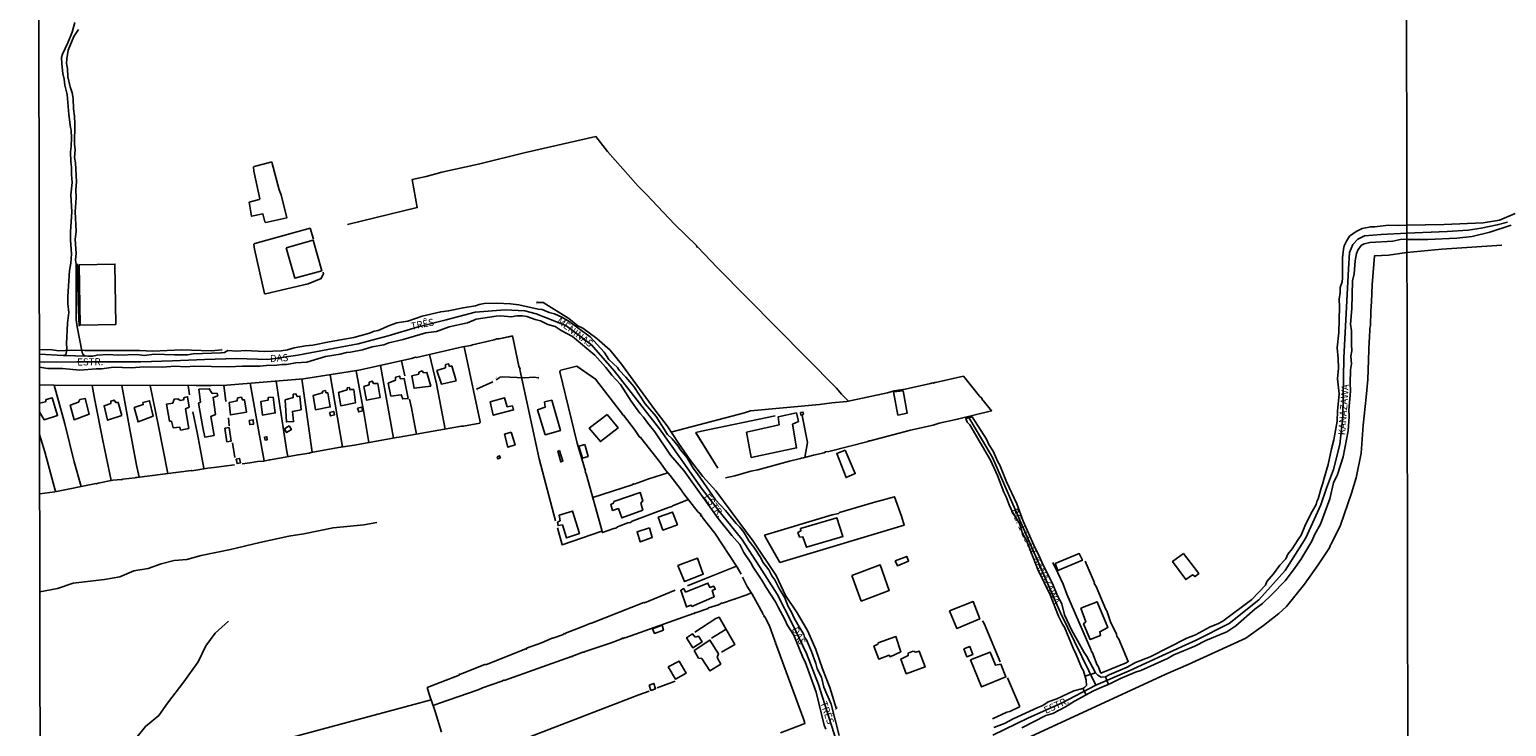
# Model space of a CAD drawing. Units: millimetres. Extents: x 180721 to 183135, y 1665964 to 1668740.
# Drawn here: x 180721 to 181242, y 1666616 to 1666861 of the extents above; entities that cross this region are included whole.
import ezdxf
from ezdxf.enums import TextEntityAlignment as Align

# ---------------------------------------------------------------- set-up
doc = ezdxf.new("R2010")
doc.units = ezdxf.units.MM
for name, color, linetype in [('V-BUEIRO', 5, 'Continuous'), ('V-CRUZAMENTO', 1, 'Continuous'), ('V-EDIFICACAO', 2, 'Continuous'), ('V-EIXO_DE_LOGRADOURO', 3, 'Continuous'), ('V-LOTE', 1, 'Continuous'), ('V-NOME_DOS_LOGRADOUROS', 7, 'Continuous'), ('V-QUADRA', 6, 'Continuous'), ('V-REFERENCIA', 2, 'Continuous'), ('V-TESTADA', 5, 'Continuous'), ('V-VALETA', 6, 'Continuous'), ('X-LIMITE_1000', 7, 'Continuous'), ('X-LIMITE_5000', 6, 'Continuous')]:
    doc.layers.add(name, color=color, linetype=linetype)

# ---------------------------------------------------------------- blocks, each defined once
blk = doc.blocks.new('305')
at = {"color": 0, "linetype": 'ByBlock', "lineweight": -2, "const_width": 0.05}
blk.add_lwpolyline([(0.73, 0.39, 0.60863), (-0.73, 0.38)], format="xyb", dxfattribs=at)

msp = doc.modelspace()

# ---------------------------------------------------------------- linework, layer by layer
at = {"layer": 'V-CRUZAMENTO'}
msp.add_lwpolyline([(181100.41, 1666633.18), (181098.9, 1666633.01), (181097.69, 1666633.71), (181096.93, 1666634.56), (181093.18, 1666633.44), (181093.6, 1666632.04), (181093.67, 1666630.13), (181092.96, 1666629.43), (181092.37, 1666629.12), (181093.63, 1666626.83), (181096.19, 1666628.23), (181099.05, 1666629.59), (181101.45, 1666630.52)], close=True, dxfattribs=at)
at = {"layer": 'V-EDIFICACAO'}
for points in [[(180811.75, 1666784.47), (180821.22, 1666787.12), (180824.23, 1666776.35), (180814.77, 1666773.7), (180811.75, 1666784.47)], [(180738.7, 1666778.49), (180751.34, 1666778.7), (180751.7, 1666757.4), (180739.06, 1666757.19), (180738.7, 1666778.49)], [(180867.81, 1666743.28), (180868.91, 1666743.53), (180869.26, 1666742.63), (180870.07, 1666742.81), (180871.55, 1666737.48), (180866.38, 1666736.38), (180864.79, 1666741.15), (180867.81, 1666742.16), (180867.81, 1666743.28)], [(180850.19, 1666738.88), (180851.71, 1666739.19), (180851.89, 1666738.25), (180853.23, 1666738.39), (180854.67, 1666731.35), (180852.77, 1666731.15), (180852.27, 1666732.63), (180848.6, 1666732.13), (180847.64, 1666736.67), (180850.22, 1666737.77), (180850.19, 1666738.88)], [(180858.5, 1666740.63), (180859.6, 1666741.02), (180860.09, 1666740.34), (180861.3, 1666740.52), (180862.64, 1666735.6), (180856.79, 1666734.95), (180856.01, 1666739.31), (180858.43, 1666739.94), (180858.5, 1666740.63)], [(180787.59, 1666732.19), (180787.37, 1666733.13), (180785.66, 1666733.09), (180784.62, 1666734.75), (180780.98, 1666734.57), (180781.54, 1666730.05), (180780.84, 1666729.71), (180782.33, 1666721.12), (180782.98, 1666717.72), (180786.27, 1666718.31), (180785.19, 1666725.01), (180786.76, 1666725.64), (180785.97, 1666731.69), (180787.59, 1666732.19)], [(180814.15, 1666732.86), (180815.15, 1666732.93), (180815.6, 1666731.99), (180816.54, 1666732.17), (180816.94, 1666727.34), (180813.87, 1666726.78), (180814.32, 1666723.15), (180811.77, 1666723.06), (180811.39, 1666730.78), (180814.19, 1666731.65), (180814.15, 1666732.86)], [(180824.45, 1666733.89), (180825.51, 1666734.09), (180825.73, 1666733.33), (180826.36, 1666733.33), (180827.21, 1666728.36), (180821.99, 1666727.35), (180821.25, 1666732.39), (180824.5, 1666733.31), (180824.45, 1666733.89)], [(180833.19, 1666735.09), (180833.96, 1666735.2), (180834.1, 1666734.44), (180835.53, 1666734.44), (180836.16, 1666729.83), (180830.9, 1666728.78), (180830.12, 1666733.37), (180833.23, 1666734.42), (180833.19, 1666735.09)], [(180840.98, 1666737.05), (180842.04, 1666737.44), (180842.49, 1666736.59), (180843.96, 1666736.54), (180844.77, 1666731.62), (180840.04, 1666730.7), (180839.12, 1666735.51), (180840.93, 1666736.16), (180840.98, 1666737.05)], [(181025.64, 1666733.6), (181027.23, 1666725.45), (181030.54, 1666726.19), (181029.07, 1666734.01), (181025.64, 1666733.6)], [(180738.98, 1666730.98), (180738.56, 1666730.02), (180735.63, 1666728.93), (180737.04, 1666723.83), (180742.31, 1666725.73), (180740.86, 1666731.35), (180738.98, 1666730.98)], [(180753.76, 1666725.3), (180752.51, 1666729.93), (180751.64, 1666729.93), (180751.14, 1666730.72), (180749.89, 1666730.36), (180749.94, 1666729.59), (180747.54, 1666728.76), (180748.76, 1666723.63), (180753.76, 1666725.3)], [(180764.88, 1666725.02), (180763.55, 1666730.54), (180761.2, 1666729.88), (180761.34, 1666729.16), (180758.18, 1666728.12), (180759.53, 1666723.04), (180764.88, 1666725.02)], [(180777.54, 1666728.3), (180776.21, 1666727.65), (180777.36, 1666720.74), (180774.48, 1666720.16), (180774.21, 1666721.24), (180771.87, 1666720.97), (180771.24, 1666723.26), (180770.54, 1666723.33), (180769.55, 1666729.31), (180771.71, 1666729.67), (180772.2, 1666731.07), (180773.53, 1666731.18), (180774.29, 1666730.55), (180775.55, 1666730.86), (180775.73, 1666731.63), (180776.95, 1666731.9), (180777.54, 1666728.3)], [(180794.54, 1666731.57), (180795.9, 1666731.77), (180796.35, 1666730.83), (180796.98, 1666730.88), (180797.74, 1666726.49), (180792.03, 1666725.53), (180791.65, 1666729.85), (180794.47, 1666730.52), (180794.54, 1666731.57)], [(180805.33, 1666731.7), (180807.08, 1666731.75), (180807.82, 1666726.22), (180803.32, 1666725.44), (180802.8, 1666730.25), (180805.38, 1666730.72), (180805.33, 1666731.7)], [(180836.88, 1666727.86), (180838.33, 1666728.3), (180838.73, 1666727.01), (180837.28, 1666726.57), (180836.88, 1666727.86)], [(180883.57, 1666730.16), (180884.66, 1666725.41), (180891.83, 1666727.3), (180891.41, 1666728.72), (180889.62, 1666728.41), (180888.64, 1666731.56), (180883.57, 1666730.16)], [(180902.74, 1666730.12), (180902.94, 1666728.22), (180900.31, 1666727.36), (180902.97, 1666718.51), (180908.36, 1666719.98), (180905.29, 1666730.7), (180902.74, 1666730.12)], [(180798.62, 1666723.6), (180800.03, 1666723.8), (180800.24, 1666722.29), (180798.84, 1666722.09), (180798.62, 1666723.6)], [(180826.96, 1666726.37), (180828.44, 1666726.75), (180828.75, 1666725.56), (180827.26, 1666725.18), (180826.96, 1666726.37)], [(180924.84, 1666725.65), (180918.5, 1666720.83), (180922.41, 1666716.12), (180928.67, 1666720.96), (180924.84, 1666725.65), (180924.84, 1666725.65)], [(180973.88, 1666719.43), (180975.6, 1666710.56), (180991.57, 1666713.89), (180990.11, 1666722.22), (180992.19, 1666723.2), (180991.47, 1666726.23), (180985.09, 1666724.89), (180985.45, 1666722.05), (180973.88, 1666719.43)], [(180992.91, 1666726.36), (180993.77, 1666726.53), (180993.95, 1666725.64), (180993.09, 1666725.47), (180992.91, 1666726.36)], [(180790.12, 1666720.85), (180791.59, 1666721.06), (180792.28, 1666716.28), (180790.81, 1666716.07), (180790.12, 1666720.85)], [(180804.11, 1666717.69), (180804.89, 1666717.8), (180805.05, 1666716.75), (180804.27, 1666716.63), (180804.11, 1666717.69)], [(180811.07, 1666720.57), (180812.71, 1666721.62), (180813.52, 1666720.36), (180811.87, 1666719.31), (180811.07, 1666720.57)], [(180890.99, 1666719.47), (180888.6, 1666718.71), (180889.86, 1666714.12), (180892.38, 1666714.94), (180890.99, 1666719.47)], [(180908.01, 1666712.94), (180907.43, 1666712.69), (180908.45, 1666708.94), (180908.45, 1666708.94), (180909.21, 1666709.21), (180908.01, 1666712.94)], [(180916.96, 1666715.09), (180914.84, 1666714.52), (180916.14, 1666710.22), (180916.14, 1666710.22), (180918.07, 1666710.91), (180916.96, 1666715.09), (180916.96, 1666715.09)], [(181008.61, 1666713.04), (181005.7, 1666711.86), (181009, 1666703.43), (181012.21, 1666704.86), (181008.61, 1666713.04)], [(180794.1, 1666709.95), (180795.3, 1666710.16), (180795.58, 1666708.57), (180794.38, 1666708.36), (180794.1, 1666709.95)], [(180885.99, 1666710.75), (180886.9, 1666711.12), (180887.19, 1666710.4), (180886.28, 1666710.03), (180885.99, 1666710.75)], [(180927.16, 1666695.03), (180927.05, 1666694.44), (180926.04, 1666693.99), (180926.71, 1666691.85), (180928.74, 1666692.49), (180928.74, 1666692.49), (180929.92, 1666689.2), (180937.32, 1666691.97), (180936.69, 1666694.41), (180937.32, 1666695.26), (180936.41, 1666698.21), (180927.16, 1666695.03)], [(180907.84, 1666690.23), (180908.27, 1666688.22), (180907.26, 1666687.65), (180907.51, 1666686.49), (180909.03, 1666686.76), (180910.47, 1666682.17), (180910.47, 1666682.17), (180915.04, 1666683.73), (180912.6, 1666691.62), (180907.84, 1666690.23)], [(180942.74, 1666689.45), (180944.45, 1666684.9), (180949.55, 1666686.8), (180947.88, 1666691.26), (180947.88, 1666691.26), (180942.74, 1666689.45)], [(180992.94, 1666685.49), (180992.99, 1666684.64), (180992, 1666684.11), (180992.58, 1666682.43), (180993.72, 1666682.57), (180995.02, 1666678.85), (181007.85, 1666682.68), (181005.73, 1666689.23), (180992.94, 1666685.49)], [(180939.67, 1666685.69), (180935.37, 1666684.28), (180936.45, 1666680.73), (180940.69, 1666682.34), (180939.67, 1666685.69), (180939.67, 1666685.69)], [(181026.33, 1666674.11), (181027.1, 1666672.33), (181031.02, 1666673.96), (181030.35, 1666675.65), (181026.33, 1666674.11)], [(181082.63, 1666673.16), (181083.58, 1666670.67), (181092.25, 1666674.3), (181091.17, 1666676.63), (181082.63, 1666673.16)], [(181127.91, 1666676.63), (181124.04, 1666673.86), (181128.69, 1666667.48), (181131.02, 1666669.09), (181131.98, 1666668.5), (181133.23, 1666669.55), (181127.91, 1666676.63)], [(180949.73, 1666672.42), (180952.08, 1666666.75), (180952.08, 1666666.75), (180952.08, 1666666.75), (180958.66, 1666669.32), (180956.58, 1666675), (180949.73, 1666672.42)], [(181011.07, 1666668.85), (181014.32, 1666659.89), (181024.22, 1666663.64), (181021.05, 1666672.66), (181011.07, 1666668.85)], [(180952.37, 1666663.01), (180952.37, 1666663.01), (180951.8, 1666664.27), (180951.8, 1666664.27), (180951.8, 1666664.27), (180950.75, 1666663.71), (180952.7, 1666657.81), (180952.7, 1666657.81), (180954.39, 1666658.48), (180954.67, 1666657.99), (180962.46, 1666661.44), (180961.81, 1666663.58), (180961.81, 1666663.58), (180962.88, 1666664.07), (180962.37, 1666665.18), (180960.96, 1666664.71), (180960.31, 1666666.24), (180952.37, 1666663.01)], [(181045.45, 1666656.39), (181048, 1666650.22), (181056.09, 1666653.65), (181053.79, 1666659.7), (181045.45, 1666656.39)], [(181091.71, 1666657.33), (181093.44, 1666652.62), (181092.69, 1666651.89), (181095, 1666646.31), (181098.62, 1666647.71), (181098.35, 1666649.06), (181101.2, 1666650.52), (181097.47, 1666659.63), (181091.71, 1666657.33)], [(180944.15, 1666651.35), (180944.65, 1666649.67), (180941.53, 1666648.48), (180940.83, 1666650.11)], [(180955.86, 1666647.21), (180954.91, 1666648.31), (180952.8, 1666646.97), (180954.98, 1666643.41), (180958.24, 1666645.47), (180957.03, 1666647.48), (180955.86, 1666647.21)], [(180955.48, 1666642.44), (180955.48, 1666642.44), (180957.03, 1666639.78), (180958.11, 1666639.61), (180960.95, 1666635.32), (180964.8, 1666637.67), (180963.53, 1666639.94), (180963.99, 1666641.29), (180961, 1666646.12), (180955.48, 1666642.44)], [(181020.28, 1666645.15), (181020.17, 1666644.64), (181018.82, 1666644.03), (181020.48, 1666639.46), (181024.22, 1666640.76), (181024.5, 1666640.23), (181028.23, 1666641.96), (181026.52, 1666647.36), (181020.28, 1666645.15)], [(181032.64, 1666642.2), (181030.9, 1666641.57), (181030.82, 1666640.64), (181028.24, 1666639.43), (181030.16, 1666634.25), (181036.87, 1666636.69), (181034.7, 1666642.24), (181033.51, 1666641.88), (181032.64, 1666642.2)], [(181050.49, 1666643.04), (181052.6, 1666643.83), (181053.65, 1666641.03), (181051.54, 1666640.24), (181050.49, 1666643.04)], [(181052.86, 1666639.12), (181056.73, 1666629.65), (181065.29, 1666633.14), (181063.53, 1666637.61), (181061.68, 1666637.29), (181059.71, 1666641.9), (181052.86, 1666639.12)], [(180946.24, 1666636.72), (180948.83, 1666632.38), (180952.66, 1666634.51), (180950.18, 1666638.7), (180946.24, 1666636.72)], [(180939.57, 1666630.29), (180941.25, 1666630.85), (180941.88, 1666628.96), (180940.2, 1666628.4), (180939.57, 1666630.29)]]:
    msp.add_lwpolyline(points, close=True, dxfattribs=at)
msp.add_lwpolyline([(180724.79, 1666729.65), (180726.88, 1666730.19), (180727.1, 1666731.01), (180729.25, 1666731.59), (180731.13, 1666725.26), (180726.37, 1666723.81), (180724.79, 1666726.65)], dxfattribs=at)
at = {"layer": 'V-EIXO_DE_LOGRADOURO'}
for points in [[(181206.57, 1666789.61), (181220.79, 1666790.16), (181228.2, 1666790.66), (181232.71, 1666791.36), (181238.42, 1666792.49), (181242.06, 1666793.49)], [(181206.57, 1666789.61), (181197.48, 1666789.14), (181191.62, 1666788.6), (181189.32, 1666787.52), (181187.49, 1666785.62), (181186.41, 1666782.81), (181185.98, 1666776.92), (181184.43, 1666745.63), (181184.07, 1666725.01), (181182.96, 1666715.13), (181180.73, 1666706.3), (181178.25, 1666699.65), (181176.31, 1666693.84), (181171.03, 1666682.17), (181163.74, 1666670.71), (181154.43, 1666660.33), (181143.97, 1666651.96), (181132.36, 1666646.1), (181120.54, 1666640.68), (181108.72, 1666635.26), (181096.97, 1666630.2), (181085.15, 1666624.06), (181073.04, 1666618.64), (181060.72, 1666612.64)], [(181006.55, 1666607.6), (181002.92, 1666618.99), (180999.29, 1666630.45), (180995.01, 1666641.41), (180990.02, 1666651.93), (180984.67, 1666662.38), (180978.45, 1666672.11), (180972.23, 1666681.77), (180965.22, 1666690.36), (180958.29, 1666699.38), (180950.78, 1666709.98), (180943.27, 1666720.58), (180935.33, 1666730.75), (180927.39, 1666740.92), (180919.23, 1666750.22), (180910.21, 1666757.01), (180899.75, 1666761.14), (180895.76, 1666762.18), (180888.86, 1666762.54), (180878.33, 1666761.71), (180868.09, 1666759.09), (180857.85, 1666756.47), (180847.61, 1666753.42), (180837.01, 1666750.58), (180826.41, 1666748.6), (180815.81, 1666746.62), (180805.21, 1666745), (180794.18, 1666745.4), (180782.93, 1666745), (180771.68, 1666744.6), (180760.43, 1666744.2), (180749.18, 1666744.24), (180737.93, 1666744.28), (180726.61, 1666744.17), (180724.76, 1666744.28)], [(181096.95, 1666630.19), (181084.53, 1666655.72), (181076.55, 1666673.9), (181068.57, 1666692.22), (181060.59, 1666710.54), (181057.1, 1666716.47), (181052.28, 1666724.57)]]:
    msp.add_lwpolyline(points, dxfattribs=at)
at = {"layer": 'V-LOTE'}
for points in [[(181009.88, 1666730.34), (181007.32, 1666732.84), (181005.59, 1666734.92), (180963.54, 1666777.51), (180956.6, 1666784.74), (180956.42, 1666784.71), (180956.23, 1666785.2), (180948.67, 1666792.63), (180938.58, 1666803.36), (180935.76, 1666806.13), (180924.94, 1666818.37), (180920.85, 1666823.66), (180895.61, 1666817.93), (180879.91, 1666814.07), (180866.58, 1666811.11), (180860.99, 1666809.61), (180856.14, 1666808.55), (180857.88, 1666798.61), (180833.28, 1666792.63)], [(180798.62, 1666800.51), (180799.5, 1666795.58), (180803.52, 1666796.38), (180804.17, 1666793.64), (180804.54, 1666793.37), (180811.92, 1666794.98), (180809.88, 1666803.11), (180809.22, 1666804.93), (180806.63, 1666814.64), (180806.27, 1666814.68), (180800.42, 1666813.14), (180800.15, 1666812.89), (180800.33, 1666811.43), (180802.44, 1666801.69), (180802.22, 1666801.41), (180798.62, 1666800.51)], [(180821.31, 1666787.44), (180820.1, 1666791.31), (180800.69, 1666785.98), (180800.28, 1666785.69), (180800.54, 1666783.97), (180804.06, 1666768.28), (180804.36, 1666768.24), (180819.48, 1666771.78), (180824.08, 1666773.6), (180824.89, 1666775.39), (180824.78, 1666775.86)], [(181206.58, 1666782.73), (181218.95, 1666783.99), (181240, 1666785.36)], [(181069.49, 1666610.04), (181121.68, 1666634.09), (181129.58, 1666637.53), (181149.81, 1666646.83), (181156.02, 1666651.28), (181161.44, 1666655.46), (181164.15, 1666658), (181170.51, 1666665.8), (181175.35, 1666672.61), (181179.34, 1666678.7), (181179.63, 1666679.77), (181179.92, 1666679.97), (181183.19, 1666686.64), (181187.08, 1666697.94), (181188.73, 1666703.39), (181190.47, 1666712.09), (181191.24, 1666721.88), (181192.29, 1666731.77), (181192.78, 1666738.03), (181193.31, 1666751.74), (181193.47, 1666752.33), (181193.56, 1666756.08), (181193.74, 1666757.05), (181193.85, 1666762.25), (181194.18, 1666765.36), (181194.33, 1666771.42), (181195.13, 1666781.57), (181200.07, 1666781.88), (181206.58, 1666782.73)], [(180906.62, 1666688.23), (180900.8, 1666710.09), (180893.98, 1666741.52), (180894.12, 1666741.67), (180893.7, 1666742.69), (180891.4, 1666753.36), (180886.8, 1666752.36), (180885.94, 1666752.31), (180885, 1666751.95), (180877.32, 1666750.23), (180876.82, 1666750), (180873.8, 1666749.47), (180857.59, 1666745.77), (180857.29, 1666745.87), (180855.91, 1666745.41), (180837.29, 1666741.26), (180817.81, 1666738.24), (180790.83, 1666736.03), (180785.25, 1666735.9)], [(180796.17, 1666708.29), (180798.89, 1666708.57), (180801.54, 1666709.08), (180803.81, 1666709.27), (180805.81, 1666709.63), (180806.02, 1666709.66), (180815.87, 1666711.5), (180819.76, 1666712.01), (180820.45, 1666712.27), (180830.12, 1666713.98), (180835.74, 1666714.8), (180850.55, 1666717.58), (180851.5, 1666717.64), (180873.43, 1666721.52), (180874.16, 1666721.51), (180879.93, 1666722.63), (180880.01, 1666723.06), (180874.44, 1666749.58)], [(180853.5, 1666739.25), (180852.37, 1666744.62)], [(180862.24, 1666746.83), (180864.66, 1666736.42), (180867.77, 1666720.52)], [(180820.82, 1666712.34), (180817.23, 1666738.19)], [(180827.2, 1666739.69), (180831.58, 1666714.19)], [(180840.85, 1666715.76), (180839.1, 1666726.39), (180836.33, 1666741.11)], [(180844.96, 1666742.97), (180849.49, 1666717.38)], [(180971.97, 1666669.36), (180970.66, 1666671.8), (180962.79, 1666683.79), (180958.33, 1666689.45), (180958.38, 1666689.66), (180957.71, 1666689.99), (180957.88, 1666690.4), (180956.92, 1666691.28), (180951.86, 1666697.7), (180951.57, 1666698), (180951.39, 1666698.31), (180951.22, 1666698.63), (180947.03, 1666704.13), (180945.47, 1666705.93), (180943.58, 1666708.6), (180936.71, 1666717.44), (180936.68, 1666717.65), (180936.29, 1666717.61), (180934.43, 1666720.38), (180930.51, 1666725.38), (180930.22, 1666725.51), (180930.15, 1666725.82), (180920.7, 1666738.13), (180914.09, 1666742.67), (180908.51, 1666741.27), (180908.24, 1666741.08), (180908.18, 1666740.67), (180914.18, 1666715.54), (180917.15, 1666705.74), (180917, 1666705.4), (180917.38, 1666704.76), (180923.11, 1666684.02), (180927.2, 1666685.51), (180927.82, 1666685.61), (180928.45, 1666686.11), (180932.06, 1666687.42), (180933.05, 1666687.62), (180933.65, 1666688.05), (180946.37, 1666692.91), (180947.62, 1666693.25), (180947.87, 1666693.52), (180953.42, 1666695.72)], [(180966.47, 1666703.39), (180969.76, 1666704.09), (180975.47, 1666705.69), (180977.84, 1666706.15), (180989.03, 1666709.2), (180992.96, 1666710.2), (180993.25, 1666710.29), (180993.96, 1666710.33), (180997.46, 1666711.3), (181001.32, 1666712.13), (181001.79, 1666712.49), (181002.86, 1666712.61), (181016.81, 1666716.18), (181016.93, 1666716.35), (181017.46, 1666716.34), (181031.67, 1666720.1), (181039.63, 1666721.92), (181041.79, 1666722.61), (181048.29, 1666724.01), (181060.24, 1666727.01), (181057.35, 1666730.55), (181057.06, 1666730.72), (181056.87, 1666731.42), (181056.03, 1666732.08), (181050.31, 1666739.13), (181040.47, 1666736.92), (181040.24, 1666736.99), (181039.81, 1666736.77), (181039.57, 1666736.84), (181038.77, 1666736.54), (181029.86, 1666734.65), (181025.95, 1666734.05), (181023.57, 1666733.28), (181009.21, 1666730.2), (181003.91, 1666729.81), (180999.59, 1666729.23), (180975.31, 1666726.96), (180973.15, 1666726.21), (180947.65, 1666719.54)], [(180780.02, 1666735.92), (180729.99, 1666735.95), (180724.78, 1666736.18)], [(180729.94, 1666735.95), (180733.67, 1666722.32), (180737.01, 1666708.93), (180739.47, 1666700.31)], [(180749.99, 1666702.35), (180747.15, 1666716.53), (180744.31, 1666730.71), (180743.34, 1666735.94)], [(180753.74, 1666735.94), (180756.36, 1666721.62), (180758.98, 1666707.8), (180759.88, 1666703.53)], [(180770.05, 1666704.86), (180766.67, 1666721.57), (180763.83, 1666735.93)], [(180777.59, 1666732.65), (180777.19, 1666735.92)], [(180790.43, 1666730.24), (180789.71, 1666736)], [(180799.02, 1666736.7), (180802.05, 1666719.57), (180802.9, 1666715.13), (180803.93, 1666709.3)], [(180808.16, 1666737.45), (180809.9, 1666725.62), (180811.92, 1666712.62), (180812.31, 1666710.83)], [(180857.57, 1666718.71), (180857.09, 1666721.7), (180856.45, 1666724.83), (180855.81, 1666727.96), (180855.17, 1666731.09)], [(180778.82, 1666726.55), (180780.29, 1666719.34), (180781.39, 1666713.73), (180782.74, 1666706.79), (180782.83, 1666706.57)], [(180791.62, 1666721.67), (180791.35, 1666724.47)], [(180963.85, 1666706.74), (180956.05, 1666719.27), (180958.06, 1666719.83), (180983.97, 1666725.15)], [(180993.53, 1666725.28), (180995.43, 1666715.77), (180994.45, 1666710.47)], [(180730.37, 1666698.47), (180726.67, 1666712.51), (180724.81, 1666718.65)], [(180793.63, 1666710.45), (180792.82, 1666715.72)], [(180724.84, 1666697.66), (180730.18, 1666698.43), (180744.72, 1666701.38), (180744.91, 1666701.22), (180745.5, 1666701.5), (180750.57, 1666702.46), (180753.63, 1666702.77), (180753.87, 1666702.68), (180754.06, 1666702.83), (180758.49, 1666703.36), (180758.62, 1666703.51), (180759.12, 1666703.43), (180778.34, 1666705.95), (180778.5, 1666705.84), (180784.13, 1666706.79), (180786.23, 1666706.94), (180793.47, 1666707.96)], [(180946.21, 1666705.07), (180939.48, 1666703.01), (180934.27, 1666701.12), (180934.06, 1666701.2), (180933.61, 1666700.92), (180919.7, 1666696.35)], [(180980.68, 1666682.2), (180980.27, 1666683.09), (181004.08, 1666690.32), (181006.33, 1666690.76), (181006.7, 1666691.07), (181018.65, 1666694.69), (181026.1, 1666696.67), (181028.5, 1666689.77), (181029.42, 1666686.62), (180985.66, 1666673.49), (180980.68, 1666682.2)], [(180922.96, 1666684.55), (180908.93, 1666679.76), (180907.31, 1666685.67)], [(180953.11, 1666665.28), (180959.17, 1666667.78), (180970.39, 1666672.21)], [(181093.18, 1666673.98), (181096.5, 1666666.37), (181096.45, 1666666.13), (181097.05, 1666665.06), (181100.54, 1666656.88), (181100.88, 1666656.41), (181102.2, 1666652.57), (181104.32, 1666648.19), (181104.42, 1666647.55), (181105.04, 1666646.42), (181108.43, 1666638.57), (181107.68, 1666638.12), (181098.81, 1666634.52), (181097.69, 1666637.15), (181097.48, 1666637.33), (181095.78, 1666641.58), (181095.3, 1666642.29), (181095.23, 1666642.83), (181086.8, 1666662.27), (181085.48, 1666665.81), (181083.65, 1666669.9)], [(180985.87, 1666613.39), (180993.9, 1666616.44), (180994.49, 1666616.71), (180994.08, 1666617.97), (180984.16, 1666645.11), (180984.21, 1666645.39), (180983.89, 1666645.49), (180983.91, 1666645.87), (180981.98, 1666651.12), (180980.31, 1666654.31), (180979.99, 1666654.5), (180980.07, 1666654.79), (180979.63, 1666655.25), (180979.65, 1666655.45), (180975.89, 1666662.28), (180974.34, 1666664.67), (180974.16, 1666665), (180972.49, 1666668.32)], [(180866.38, 1666613.66), (180864.18, 1666620.97), (180863.94, 1666621.71), (180862.18, 1666626.73), (180861.43, 1666629.42), (180872.62, 1666633.82), (180872.75, 1666634.06), (180873.17, 1666634.06), (180881.72, 1666637.52), (180882.27, 1666637.56), (180896.1, 1666643.04), (180896.33, 1666642.92), (180896.41, 1666643.32), (180901.63, 1666645.17), (180905.46, 1666646.83), (180905.69, 1666646.77), (180909.41, 1666648.15), (180909.59, 1666648.41), (180910.04, 1666648.39), (180910.17, 1666648.59), (180916.27, 1666650.89), (180919.05, 1666652.12), (180919.27, 1666652.07), (180937.72, 1666659.4), (180937.91, 1666659.32), (180948.79, 1666663.74)], [(180975.57, 1666662.78), (180974.05, 1666662.11), (180969.94, 1666660.71), (180969.85, 1666660.55), (180969.56, 1666660.6), (180965.5, 1666659.13), (180965.34, 1666659.21), (180964.01, 1666658.59), (180960.5, 1666657.45), (180960.39, 1666657.27), (180955.95, 1666655.77), (180955.75, 1666655.86), (180955.64, 1666655.52), (180955.22, 1666655.54), (180931.2, 1666646.94), (180931, 1666647), (180930.4, 1666646.67), (180930.19, 1666646.84), (180930.06, 1666646.63), (180929.77, 1666646.66), (180929.62, 1666646.48), (180926.21, 1666645.13), (180917.07, 1666642.15), (180916.68, 1666641.87), (180916.25, 1666641.84), (180912.56, 1666640.45), (180912.43, 1666640.28), (180912.24, 1666640.36), (180888.56, 1666631.91), (180888.45, 1666632.03), (180887.65, 1666631.62), (180880.9, 1666629.29), (180879.3, 1666628.59), (180865.33, 1666623.72), (180864.84, 1666623.55), (180863.45, 1666623.09)], [(180955.65, 1666648.95), (180963.14, 1666653.69), (180964.26, 1666654.22), (180969.84, 1666644.62), (180965.09, 1666641.89)], [(180961.56, 1666646.77), (180966.75, 1666649.94)], [(181063.32, 1666638.49), (181057.59, 1666651.96), (181057.02, 1666652.92)], [(180948.71, 1666631.62), (180942.39, 1666629.25)], [(181060.55, 1666618.34), (181065.65, 1666620.67), (181066.73, 1666620.98), (181070.08, 1666622.58), (181070.06, 1666622.94), (181065.82, 1666632.83)], [(180762.75, 1666598.37), (180775.06, 1666601.43), (180862.78, 1666625.01)], [(180939.62, 1666628.08), (180935.97, 1666626.83), (180884.73, 1666607.12), (180870.2, 1666601.74)]]:
    msp.add_lwpolyline(points, dxfattribs=at)
at = {"layer": 'V-QUADRA'}
for points in [[(181061.09, 1666615.3), (181064.78, 1666616.69), (181067.83, 1666618.35), (181076.61, 1666622.41), (181078.31, 1666623.05), (181080.25, 1666624.38), (181083.29, 1666625.45), (181089.28, 1666628.19), (181092.37, 1666629.12), (181092.96, 1666629.43), (181093.67, 1666630.13), (181093.6, 1666632.04), (181092.64, 1666635.26), (181091.96, 1666636.48), (181090.06, 1666641.05), (181088.97, 1666643.26), (181085.95, 1666650.74), (181085.27, 1666651.72), (181083.87, 1666654.58), (181080.93, 1666662.14), (181076.58, 1666671.02), (181072.44, 1666681.62), (181071.17, 1666683.71), (181070.08, 1666687.2), (181068.82, 1666689.37), (181067.83, 1666690.71), (181067.83, 1666690.71), (181066.42, 1666693.81), (181065.36, 1666696.69), (181064.53, 1666698.24), (181062.3, 1666704.13), (181059.91, 1666709.51), (181052.6, 1666721.97), (181051.62, 1666722.99), (181051.13, 1666724.28), (181053.44, 1666724.86), (181058.45, 1666716.94), (181059.3, 1666715.09), (181060.81, 1666712.71), (181062.48, 1666708.94), (181063.21, 1666707.76), (181065.5, 1666701.89), (181069.11, 1666694.17), (181071.43, 1666688.06), (181075.66, 1666678.51), (181076.82, 1666676.32), (181078.55, 1666672.33), (181081.72, 1666666.06), (181083.43, 1666661.78), (181084.98, 1666658.9), (181085.95, 1666655.09), (181088.43, 1666649.79), (181092.86, 1666641.81), (181093.8, 1666640.4), (181096.93, 1666634.56), (181097.69, 1666633.71), (181098.9, 1666633.01), (181100.41, 1666633.18), (181101.67, 1666633.94), (181108.05, 1666636.63), (181111.01, 1666638.28), (181116.12, 1666640.21), (181129.01, 1666646.76), (181132.09, 1666648), (181137.28, 1666650.83), (181139.95, 1666651.83), (181141.73, 1666652.78), (181151.93, 1666660.43), (181156.77, 1666665.47), (181157.27, 1666666.82), (181159.61, 1666669.45), (181161.88, 1666672.53), (181163.96, 1666674.83), (181164.62, 1666676.42), (181166.21, 1666678.25), (181168.26, 1666681.65), (181169.37, 1666683.07), (181170.61, 1666686.34), (181172.78, 1666690.7), (181174.62, 1666693.88), (181174.91, 1666694.99), (181175.39, 1666695.95), (181176.34, 1666699.66), (181176.9, 1666701.09), (181177.41, 1666703.21), (181178.91, 1666708.01), (181180.03, 1666713.58), (181180.89, 1666716.74), (181181.97, 1666723.29), (181182.1, 1666726.87), (181182.73, 1666732.95), (181182.11, 1666738.2), (181182.51, 1666742.02), (181182.39, 1666745.37), (181182.01, 1666749.15), (181182.63, 1666754.6), (181182.8, 1666763.66), (181182.7, 1666766.36), (181183.1, 1666768.63), (181183.11, 1666770.4), (181183.74, 1666772.49), (181183.89, 1666773.72), (181183.92, 1666780.85), (181184.2, 1666783.95), (181184.53, 1666785.1), (181185.3, 1666786.82), (181186.35, 1666788.5), (181188.68, 1666790.23), (181190.83, 1666791.28), (181193.84, 1666791.86), (181195.27, 1666791.84), (181200.09, 1666792.38), (181203.68, 1666792.26), (181206.56, 1666792.41), (181219.69, 1666792.7), (181233.42, 1666793.22), (181239.2, 1666794.15), (181244.75, 1666796.54)], [(181243.3, 1666792.36), (181235.77, 1666789.98), (181229.55, 1666788.47), (181224.21, 1666787.86), (181213.98, 1666787.32), (181206.57, 1666787.38), (181204.8, 1666787.43), (181201.59, 1666786.8), (181193.59, 1666786.35), (181191.53, 1666785.88), (181190.56, 1666785.31), (181189.37, 1666783.8), (181188.86, 1666782.45), (181188.39, 1666779.79), (181188.01, 1666775.31), (181187.46, 1666772.78), (181187.16, 1666763), (181186.69, 1666757.47), (181187.03, 1666755.16), (181187.02, 1666750.38), (181187.22, 1666748.12), (181186.88, 1666746.2), (181187.13, 1666743.54), (181186.73, 1666741.4), (181186.6, 1666736.59), (181186.71, 1666733.87), (181186.18, 1666727.15), (181186.2, 1666724.91), (181185.87, 1666719.94), (181184.16, 1666710.74), (181182.13, 1666704.56), (181180.71, 1666701.59), (181179.44, 1666695.95), (181176.2, 1666687.05), (181174.17, 1666683.5), (181173.09, 1666681.04), (181169.18, 1666674.55), (181166.65, 1666670.89), (181163.71, 1666667.02), (181159.02, 1666662.21), (181155.68, 1666659.07), (181153, 1666657.03), (181146.32, 1666651.19), (181143.12, 1666649.04), (181135.75, 1666646.04), (181131.83, 1666643.98), (181124.52, 1666640.9), (181122.21, 1666639.63), (181112.87, 1666635.44), (181110.93, 1666634.81), (181105.73, 1666632.55), (181102.1, 1666630.78), (181099.05, 1666629.59), (181096.19, 1666628.23), (181089.52, 1666624.58), (181086.31, 1666622.65), (181081.8, 1666620.3), (181079.42, 1666619.56), (181070.92, 1666615.21)], [(180724.76, 1666746.94), (180733.15, 1666746.43), (180741.84, 1666746.22), (180743.58, 1666746.28), (180745.09, 1666746.6), (180749.01, 1666746.82), (180752.65, 1666746.63), (180759.03, 1666746.8), (180761.61, 1666746.51), (180765.26, 1666746.93), (180772.36, 1666746.68), (180776.98, 1666746.74), (180778.94, 1666747.11), (180788.84, 1666747.36), (180789.96, 1666747.53), (180791.11, 1666748.21), (180794.27, 1666748.01), (180797.22, 1666748.22), (180804.01, 1666747.85), (180809.88, 1666748.09), (180812.11, 1666748.46), (180814.51, 1666749.19), (180818.53, 1666749.89), (180821.15, 1666750.15), (180826.87, 1666751.33), (180835.57, 1666752.8), (180841.07, 1666754.35), (180842.68, 1666754.99), (180844.07, 1666755.27), (180848.16, 1666757.04), (180850.7, 1666757.93), (180854.62, 1666758.61), (180859.63, 1666760.34), (180866.16, 1666761.9), (180868.95, 1666762.21), (180874.02, 1666763.31), (180878.39, 1666763.98), (180879.75, 1666764.47), (180881.47, 1666764.81), (180881.47, 1666764.81), (180885.9, 1666764.88), (180890.7, 1666764.72), (180893.72, 1666764.33), (180900.54, 1666762.76), (180901.92, 1666762.71), (180904.32, 1666761.61), (180906.29, 1666761.2), (180908.79, 1666760), (180911.39, 1666758.4), (180918.76, 1666753.05), (180923.7, 1666747.62), (180925.43, 1666745.05), (180928.44, 1666742.18), (180928.98, 1666741.31), (180931.4, 1666738.82), (180934.15, 1666735.49), (180938.23, 1666729.45), (180942.05, 1666724.94), (180946.09, 1666718.6), (180947.69, 1666717.11), (180949.84, 1666714.51), (180950.66, 1666713.21), (180952.95, 1666710.34), (180955.08, 1666706.73), (180956.62, 1666704.77), (180962.92, 1666695.6), (180966.51, 1666691.83), (180970.24, 1666687.19), (180971.58, 1666686), (180972.97, 1666684.19), (180974.68, 1666681.13), (180976.49, 1666678.91), (180978.91, 1666675.17), (180979.71, 1666673.65), (180981.77, 1666670.86), (180982.84, 1666668.81), (180983.87, 1666667.33), (180985.43, 1666664.36), (180987.42, 1666661.04), (180988.61, 1666658.01), (180989.78, 1666655.99), (180990.67, 1666653.84), (180992.01, 1666651.65), (180992.06, 1666651.34), (180994.1, 1666648.15), (180994.37, 1666647.17), (180995.02, 1666646.24), (180996.84, 1666642.09), (180998.38, 1666637.83), (180998.76, 1666636.04), (181000.32, 1666633.04), (181001.14, 1666629.51), (181003.68, 1666623.5), (181006.56, 1666612.55)], [(180724.76, 1666742.3), (180727.63, 1666741.87), (180732.92, 1666741.92), (180738.94, 1666741.32), (180744.7, 1666741.73), (180746.76, 1666741.73), (180750.8, 1666742.34), (180757.16, 1666742.16), (180761.59, 1666742.5), (180768.1, 1666742.4), (180772.47, 1666742.69), (180776.35, 1666742.42), (180779.3, 1666742.71), (180791.53, 1666742.51), (180796.32, 1666742.74), (180802.43, 1666742.66), (180804.75, 1666742.96), (180808.35, 1666743.02), (180810.18, 1666743.27), (180811.81, 1666743.3), (180815.1, 1666743.89), (180818.99, 1666744.17), (180825.6, 1666746.09), (180830.73, 1666746.88), (180832.92, 1666747.47), (180834.34, 1666747.63), (180838.56, 1666748.52), (180841.95, 1666749.51), (180846.11, 1666750.23), (180847.87, 1666750.9), (180852.94, 1666752.05), (180860.96, 1666754.46), (180864.64, 1666754.98), (180869.11, 1666756.56), (180875.62, 1666758), (180878.65, 1666759.23), (180885.7, 1666760.36), (180887.36, 1666760.41), (180890.96, 1666760.15), (180892.97, 1666760.42), (180894.96, 1666760.47), (180896.45, 1666760.23), (180899.44, 1666759.12), (180901.27, 1666758.69), (180903.88, 1666757.36), (180906.49, 1666756.66), (180908.58, 1666755.24), (180912.54, 1666753.2), (180920.5, 1666746.59), (180924.38, 1666742.23), (180926.47, 1666739.49), (180929.46, 1666736.3), (180933.26, 1666730.32), (180936.37, 1666726.11), (180937.62, 1666724.73), (180939.1, 1666722.56), (180941.56, 1666719.57), (180947.1, 1666711.27), (180951.82, 1666705.98), (180963.89, 1666689.03), (180968.74, 1666682.96), (180971.53, 1666679.81), (180972.97, 1666676.98), (180975.45, 1666673.36), (180976.26, 1666671.83), (180979.26, 1666667.3), (180980.81, 1666664.62), (180984.14, 1666659.61), (180985, 1666657.71), (180987.46, 1666653.38), (180988.28, 1666651.52), (180990.57, 1666647.81), (180993.83, 1666639.75), (180994.53, 1666638.42), (180998.43, 1666627.75), (181001.24, 1666616.11), (181001.91, 1666614.77)]]:
    msp.add_lwpolyline(points, dxfattribs=at)
at = {"layer": 'V-REFERENCIA'}
for points in [[(180733.15, 1666746.43), (180734.01, 1666746.72), (180734.35, 1666747.88), (180734.46, 1666749.02), (180734.31, 1666750.53), (180734.59, 1666757.84), (180735.07, 1666761.65), (180734.79, 1666764.68), (180734.74, 1666767.29), (180735.39, 1666776.44), (180735.8, 1666778.98), (180736.02, 1666782.3), (180735.66, 1666787.17), (180735.66, 1666790.09), (180736.15, 1666797.08), (180735.85, 1666803.11), (180736.29, 1666807.43), (180736.06, 1666810.33), (180736.06, 1666812.86), (180735.79, 1666814.75), (180735.76, 1666818.33), (180735.98, 1666820.16), (180736.06, 1666823.17), (180735.91, 1666825.86), (180735.65, 1666826.91), (180735.08, 1666831.39), (180734.55, 1666838.47), (180733.74, 1666841.72), (180733.48, 1666843.89), (180733.02, 1666845.94), (180732.61, 1666849.27), (180732.57, 1666851.56), (180732.87, 1666852.68), (180734.73, 1666856.65), (180736.3, 1666860.48), (180737.26, 1666863.92)], [(180738.48, 1666861.42), (180736.87, 1666858.9), (180734.9, 1666854.08), (180734.36, 1666851.08), (180734.35, 1666849.39), (180734.66, 1666847.7), (180734.77, 1666844.74), (180735.64, 1666841.17), (180736.32, 1666839.06), (180736.65, 1666837.06), (180736.73, 1666833.48), (180737.12, 1666830.84), (180737.28, 1666827.97), (180737.17, 1666820.99), (180737.36, 1666818.93), (180737.15, 1666816.3), (180737.49, 1666814.37), (180737.85, 1666807.69), (180737.62, 1666805.01), (180737.74, 1666802.11), (180737.32, 1666797.1), (180737.72, 1666790.25), (180737.35, 1666787.41), (180737.65, 1666782.51), (180737.5, 1666780.03), (180737.65, 1666778.69), (180737.75, 1666759.05), (180738.05, 1666756.54), (180739.87, 1666747.5), (180740.19, 1666746.8), (180740.76, 1666746.35), (180741.84, 1666746.22)]]:
    msp.add_lwpolyline(points, dxfattribs=at)
at = {"layer": 'V-TESTADA'}
for points in [[(181206.58, 1666782.73), (181218.95, 1666783.99), (181240, 1666785.36)], [(181069.49, 1666610.04), (181121.68, 1666634.09), (181129.58, 1666637.53), (181149.81, 1666646.83), (181156.02, 1666651.28), (181161.44, 1666655.46), (181164.15, 1666658), (181170.51, 1666665.8), (181175.35, 1666672.61), (181179.34, 1666678.7), (181179.63, 1666679.77), (181179.92, 1666679.97), (181183.19, 1666686.64), (181187.08, 1666697.94), (181188.73, 1666703.39), (181190.47, 1666712.09), (181191.24, 1666721.88), (181192.29, 1666731.77), (181192.78, 1666738.03), (181193.31, 1666751.74), (181193.47, 1666752.33), (181193.56, 1666756.08), (181193.74, 1666757.05), (181193.85, 1666762.25), (181194.18, 1666765.36), (181194.33, 1666771.42), (181195.13, 1666781.57), (181200.07, 1666781.88), (181206.58, 1666782.73)], [(180738.2, 1666778.78), (180738.45, 1666765.5), (180738.77, 1666756.8)], [(180891.29, 1666753.34), (180886.8, 1666752.36), (180885.94, 1666752.31), (180885, 1666751.95), (180877.32, 1666750.23), (180876.82, 1666750), (180873.8, 1666749.47), (180857.59, 1666745.77), (180857.29, 1666745.87), (180855.91, 1666745.41), (180837.29, 1666741.26), (180817.81, 1666738.24), (180790.83, 1666736.03), (180785.25, 1666735.9)], [(180971.97, 1666669.36), (180970.66, 1666671.8), (180962.79, 1666683.79), (180958.33, 1666689.45), (180958.38, 1666689.66), (180957.71, 1666689.99), (180957.88, 1666690.4), (180956.92, 1666691.28), (180951.86, 1666697.7), (180951.57, 1666698), (180951.39, 1666698.31), (180951.22, 1666698.63), (180947.03, 1666704.13), (180945.47, 1666705.93), (180943.58, 1666708.6), (180936.71, 1666717.44), (180936.68, 1666717.65), (180936.29, 1666717.61), (180934.43, 1666720.38), (180930.51, 1666725.38), (180930.22, 1666725.51), (180930.15, 1666725.82), (180920.7, 1666738.13), (180914.27, 1666742.55)], [(180780.02, 1666735.92), (180729.99, 1666735.95), (180724.78, 1666736.18)], [(180780.02, 1666735.92), (180785.25, 1666735.9)], [(180963.85, 1666706.74), (180956.06, 1666719.26)], [(180980.68, 1666682.2), (180980.27, 1666683.09), (180980.32, 1666683.1)], [(180985.55, 1666673.67), (180980.68, 1666682.2)], [(181083.65, 1666669.9), (181081.84, 1666673.52)], [(180994.45, 1666616.7), (180994.08, 1666617.97), (180984.16, 1666645.11), (180984.21, 1666645.39), (180983.89, 1666645.49), (180983.91, 1666645.87), (180981.98, 1666651.12), (180980.31, 1666654.31), (180979.99, 1666654.5), (180980.07, 1666654.79), (180979.63, 1666655.25), (180979.65, 1666655.45), (180975.89, 1666662.28), (180974.34, 1666664.67), (180974.16, 1666665), (180972.49, 1666668.32)], [(181108.43, 1666638.57), (181107.68, 1666638.12), (181098.81, 1666634.52), (181097.69, 1666637.15), (181097.48, 1666637.33), (181095.78, 1666641.58), (181095.3, 1666642.29), (181095.23, 1666642.83), (181086.8, 1666662.27), (181085.48, 1666665.81), (181083.65, 1666669.9)], [(181060.55, 1666618.34), (181065.65, 1666620.67), (181066.73, 1666620.98), (181070.08, 1666622.58), (181070.08, 1666622.62)]]:
    msp.add_lwpolyline(points, dxfattribs=at)
at = {"layer": 'V-VALETA'}
for points in [[(180899.89, 1666765.16), (180902.28, 1666765.12), (180911.27, 1666759.53), (180914.44, 1666756.88), (180916.26, 1666756.11), (180921.17, 1666752.46), (180925.87, 1666748.34), (180929.88, 1666743.47), (180941.65, 1666727.32), (180945.97, 1666721.71), (180949.93, 1666715.53), (180954.14, 1666709.39), (180958.53, 1666703.75), (180963.1, 1666698.75), (180976.25, 1666681), (180984.38, 1666668.89), (180987.64, 1666661.83), (180991.76, 1666655.71), (180995.48, 1666649.23), (180998.28, 1666642.79), (181000.64, 1666635.98), (181003.22, 1666629.44), (181005.59, 1666621.79)], [(180724.75, 1666748.6), (180729.24, 1666748.42), (180731.56, 1666748.13), (180736.09, 1666748.35), (180740.76, 1666748.19), (180760.02, 1666748.25), (180764.77, 1666747.98), (180774.86, 1666748.52), (180785.32, 1666748.13), (180789.16, 1666748.45)], [(180900.78, 1666738.59), (180898.92, 1666738.81), (180895.62, 1666738.6), (180887.94, 1666738.93), (180887.08, 1666738.79), (180885.69, 1666737.89)], [(180878.71, 1666734.63), (180884.53, 1666737.22)], [(180843.67, 1666687.63), (180839.04, 1666686.75), (180828.23, 1666685.74), (180817.9, 1666683.63), (180812.66, 1666682.75), (180802.36, 1666680.57), (180792.08, 1666678.03), (180781.76, 1666675.91), (180776.66, 1666674.57), (180772.21, 1666674.15), (180767.65, 1666673.03), (180763.04, 1666671.36), (180758.03, 1666670.55), (180753.06, 1666668.42), (180747.66, 1666667.46), (180736.7, 1666666.18), (180731.15, 1666664.33), (180724.9, 1666663.09)], [(180758.28, 1666576.53), (180756.15, 1666587.31), (180754.43, 1666592.58), (180753.7, 1666598), (180753.29, 1666600), (180753.71, 1666602.25), (180758.69, 1666611.39), (180762.15, 1666615.62), (180766.8, 1666619.52), (180769.84, 1666623.94), (180775.58, 1666631.42), (180780.73, 1666638.48), (180783.35, 1666644.14), (180786.65, 1666648.56), (180791.36, 1666652.77)]]:
    msp.add_lwpolyline(points, dxfattribs=at)
at = {"layer": 'X-LIMITE_1000', "linetype": 'Continuous'}
for p, q in [((181206.08, 1667073.84), (181207.03, 1666519.55)), ((181207.03, 1666519.55), (181206.08, 1667073.84))]:
    msp.add_line(p, q, dxfattribs=at)
at = {"layer": 'X-LIMITE_5000', "linetype": 'Continuous'}
msp.add_lwpolyline([(183132.82, 1667631.24), (183133.67, 1667076.96), (183134.52, 1666522.67), (183135.36, 1665968.39), (182653.52, 1665967.64), (182171.67, 1665966.87), (181689.82, 1665966.08), (181207.98, 1665965.26), (180726.13, 1665964.43), (180725.16, 1666518.72), (180724.18, 1667073), (180723.22, 1667627.29), (180722.24, 1668181.57), (180721.27, 1668735.86), (181203.24, 1668736.69), (181685.21, 1668737.5), (182167.18, 1668738.29), (182649.15, 1668739.06), (183131.12, 1668739.81), (183131.97, 1668185.53)], close=True, dxfattribs=at)

# ---------------------------------------------------------------- block references
at = {"layer": 'V-BUEIRO'}
for p, xscale, yscale, zscale, rotation in [((180900.71, 1666765.01), 0.99999683303747, 0.99999683303747, 0.99999683303747, 70), ((180788.33, 1666748.4), 0.99999790982653, 0.99999790982653, 0.99999790982653, 265), ((180883.76, 1666736.91), 0.999999495853736, 0.999999495853736, 0.999999495853736, 291), ((180886.42, 1666738.28), 1.000000384726097, 1.000000384726097, 1.000000384726097, 97), ((180899.97, 1666738.74), 0.999998301267624, 0.999998301267624, 0.999998301267624, 270), ((180879.5, 1666734.87), 1.000000384726097, 1.000000384726097, 1.000000384726097, 97), ((181005.16, 1666622.5), 0.99999930108754, 0.99999930108754, 0.99999930108754, 216)]:
    msp.add_blockref('305', p, dxfattribs=dict(at, xscale=xscale, yscale=yscale, zscale=zscale, rotation=rotation))

# ---------------------------------------------------------------- texts
at = {"layer": 'V-NOME_DOS_LOGRADOUROS'}
for s, rotation, p in [('TRÊS', 11, (180856.03, 1666754.76)), ('MENINAS', 323, (180906.36, 1666757.55)), ('ESTR.', 1, (180738.09, 1666742.13)), ('DAS', 3, (180806.11, 1666743.38)), ('KANAZAWA', 86, (181185.66, 1666718.23)), ('ESTR.', 306, (180958.08, 1666696.13)), ('DAS', 297, (180989.07, 1666649.62)), ('TRÊS', 289, (180999.06, 1666623.78)), ('ESTR.', 25, (181079.72, 1666619.36))]:
    msp.add_text(s, height=2.5, rotation=rotation, dxfattribs=at).set_placement(p, align=Align.BOTTOM_LEFT)
msp.add_text('BC. 1 ESTR. KANAZAWA', height=2.5, rotation=294.8641, dxfattribs=at).set_placement((181066.93, 1666691.84))

doc.saveas('drawing.dxf')
